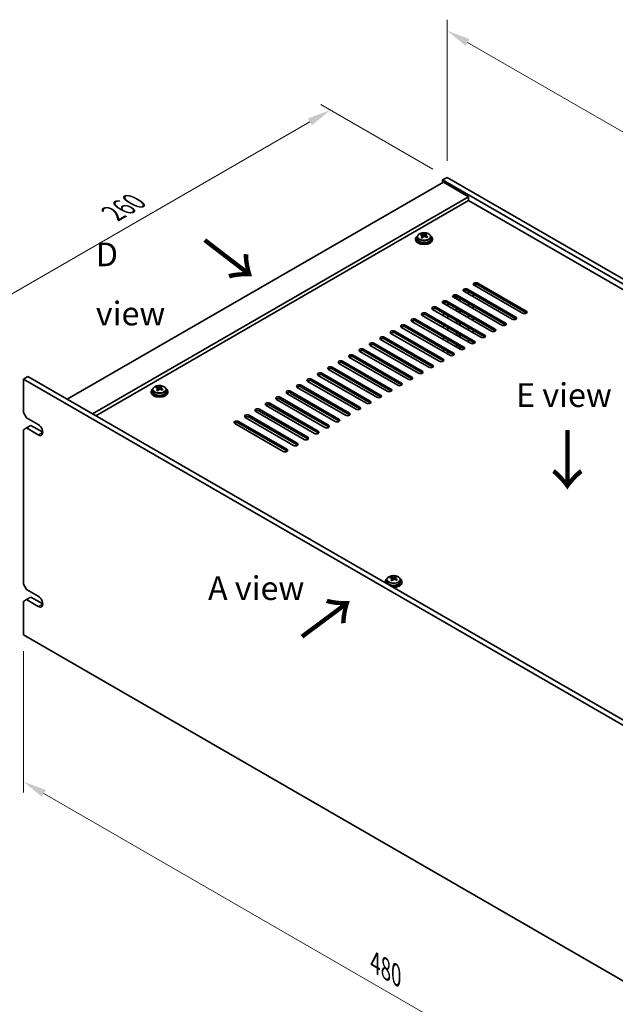
# Model space of a CAD drawing. Units: millimetres. Extents: x 65 to 9509, y 36 to 1441.
# Drawn here: x 323 to 606, y 286 to 754 of the extents above; entities that cross this region are included whole.
import ezdxf

# ---------------------------------------------------------------- set-up
doc = ezdxf.new("R2010")
doc.units = ezdxf.units.MM
doc.header["$LTSCALE"] = 4.5
doc.layers.get('Defpoints').update_dxf_attribs({"lineweight": 25})
for name, color, linetype, lineweight in [('Dimension (ISO)', 7, 'Continuous', 18), ('Symbol (ISO)', 7, 'Continuous', 18), ('Visible (ISO)', 7, 'Continuous', 35), ('Visible Narrow (ISO)', 7, 'Continuous', 25)]:
    doc.layers.add(name, color=color, linetype=linetype, lineweight=lineweight)
doc.styles.add('Note Text (TK)', font='txt')
doc.dimstyles.new('Default - Method 1b (TK)', dxfattribs={"dimscale": 4.5, "dimtxt": 2.5, "dimasz": 2.5, "dimexe": 1, "dimexo": 1.5, "dimgap": 1, "dimtad": 1, "dimtoh": 1, "dimrnd": 1e-08, "dimdsep": 46, "dimtxsty": 'Note Text (TK)', "dimcen": 0.09, "dimdle": 5, "dimclrd": 100, "dimclre": 100, "dimclrt": 7, "dimadec": 1, "dimazin": 1, "dimtfac": 1, "dimtmove": 0, "dimatfit": 3, "dimfxl": 1, "dimtolj": 1, "dimlwd": -1, "dimlwe": -1, "dimarcsym": 0})

# ---------------------------------------------------------------- blocks, each defined once
blk = doc.blocks.new('*D4')
at = {"layer": 'Defpoints', "color": 0}
for p in [(324.95, 583.22), (286.76, 483.61), (324.95, 461.56)]:
    blk.add_point(p, dxfattribs=at)
at = {"layer": 'Dimension (ISO)', "color": 100}
for p, q in [((318.2, 587.12), (282.26, 607.86)), ((286.76, 594.02), (286.76, 494.86)), ((318.2, 465.46), (282.26, 486.21))]:
    blk.add_line(p, q, dxfattribs=at)
for points in [[(284.89, 594.02), (288.64, 594.02), (286.76, 605.27)], [(284.89, 494.86), (288.64, 494.86), (286.76, 483.61)]]:
    blk.add_solid(points, dxfattribs=at)
at = {"layer": 'Dimension (ISO)', "color": 7, "insert": (277.67, 534.5), "char_height": 11.25, "attachment_point": 4, "rotation": 90, "style": 'Note Text (TK)'}
blk.add_mtext('\\A1;{\\Q30.000;\\W0.816;\\H0.816x;149}', dxfattribs=at)
blk = doc.blocks.new('*D5')
at = {"layer": 'Defpoints', "color": 0}
for p in [(470.98, 711.2), (526.47, 679.16), (324.95, 583.22)]:
    blk.add_point(p, dxfattribs=at)
at = {"layer": 'Dimension (ISO)', "color": 100}
for p, q in [((519.72, 683.06), (466.48, 713.79)), ((296.88, 610.68), (461.24, 705.57)), ((318.2, 587.12), (282.63, 607.65))]:
    blk.add_line(p, q, dxfattribs=at)
for points in [[(460.3, 707.2), (462.18, 703.95), (470.98, 711.2)], [(295.94, 612.3), (297.81, 609.05), (287.13, 605.05)]]:
    blk.add_solid(points, dxfattribs=at)
at = {"layer": 'Dimension (ISO)', "color": 7, "insert": (367.6, 662.01), "char_height": 11.25, "attachment_point": 4, "rotation": 30, "style": 'Note Text (TK)'}
blk.add_mtext('\\A1;{\\Q-30.000;\\W0.816;\\H0.816x;260}', dxfattribs=at)
blk = doc.blocks.new('*D6')
at = {"layer": 'Defpoints', "color": 0}
for p in [(324.95, 461.56), (664.36, 265.6), (664.36, 195.79)]:
    blk.add_point(p, dxfattribs=at)
at = {"layer": 'Dimension (ISO)', "color": 100}
for p, q in [((324.95, 453.77), (324.95, 386.56)), ((334.69, 386.13), (654.62, 201.42)), ((664.36, 257.81), (664.36, 190.6))]:
    blk.add_line(p, q, dxfattribs=at)
for points in [[(335.63, 387.75), (333.75, 384.5), (324.95, 391.75)], [(655.55, 203.04), (653.68, 199.79), (664.36, 195.79)]]:
    blk.add_solid(points, dxfattribs=at)
at = {"layer": 'Dimension (ISO)', "color": 7, "insert": (492.29, 305.63), "char_height": 11.25, "attachment_point": 4, "rotation": 330, "style": 'Note Text (TK)'}
blk.add_mtext('\\A1;{\\Q-30.000;\\W0.816;\\H0.816x;480}', dxfattribs=at)
blk = doc.blocks.new('*D7')
at = {"layer": 'Defpoints', "color": 0}
for p in [(526.47, 679.16), (830.53, 573.42), (830.53, 503.61)]:
    blk.add_point(p, dxfattribs=at)
at = {"layer": 'Dimension (ISO)', "color": 100}
for p, q in [((526.47, 686.95), (526.47, 754.17)), ((536.22, 743.34), (820.79, 579.05)), ((830.53, 511.41), (830.53, 578.62))]:
    blk.add_line(p, q, dxfattribs=at)
for points in [[(537.15, 744.97), (535.28, 741.72), (526.47, 748.97)], [(821.72, 580.67), (819.85, 577.42), (830.53, 573.42)]]:
    blk.add_solid(points, dxfattribs=at)
at = {"layer": 'Dimension (ISO)', "color": 7, "insert": (676.13, 673.06), "char_height": 11.25, "attachment_point": 4, "rotation": 330, "style": 'Note Text (TK)'}
blk.add_mtext('\\A1;{\\Q-30.000;\\W0.816;\\H0.816x;430}', dxfattribs=at)

msp = doc.modelspace()

# ---------------------------------------------------------------- linework, layer by layer
at = {"layer": 'Visible (ISO)'}
for p, q in [((526.4724, 679.1585), (524.3511, 677.9337)), ((526.4724, 679.1585), (830.5283, 503.6117)), ((524.7046, 676.9131), (345.8066, 573.6263)), ((524.3511, 677.9337), (524.3511, 676.709)), ((828.407, 502.387), (524.3511, 677.9337)), ((524.7046, 676.9131), (536.7255, 669.9729)), ((536.7255, 669.9729), (357.8274, 566.6861)), ((536.7255, 669.9729), (536.7255, 668.1358)), ((536.7255, 668.1358), (359.4184, 565.7675)), ((814.4416, 507.7963), (536.7255, 668.1358)), ((514.2033, 651.6875), (514.2033, 652.1238)), ((514.7074, 651.3269), (514.8113, 651.2853)), ((514.7075, 650.5833), (514.7075, 651.3225)), ((515.8411, 651.3927), (516.263, 651.7437)), ((516.263, 651.7437), (516.263, 652.3386)), ((516.263, 651.7437), (516.3295, 651.7171)), ((516.317, 650.9055), (516.317, 651.6448)), ((511.5123, 649.9687), (511.5123, 649.5605)), ((512.3623, 650.9221), (512.3623, 649.9687)), ((518.6623, 650.9221), (518.6623, 649.9687)), ((519.5123, 649.9687), (519.5123, 649.5605)), ((562.3581, 614.5532), (539.3771, 627.8213)), ((541.1449, 628.8419), (564.1258, 615.5738)), ((564.1258, 614.7573), (541.1449, 628.0254)), ((531.2454, 623.1264), (554.2264, 609.8583)), ((557.4083, 611.6955), (534.4274, 624.9635)), ((536.1951, 625.9842), (559.1761, 612.7161)), ((559.1761, 611.8996), (536.1951, 625.1677)), ((536.7104, 623.6454), (536.7104, 624.8702)), ((538.8468, 623.6367), (538.8468, 622.412)), ((547.5088, 605.98), (524.5279, 619.2481)), ((524.7046, 619.146), (524.7046, 619.537)), ((526.2956, 620.2687), (549.2766, 607.0006)), ((549.2766, 606.1841), (526.2956, 619.4522)), ((526.841, 617.9125), (526.841, 619.1373)), ((552.4586, 608.8377), (529.4776, 622.1058)), ((530.9097, 621.279), (530.9097, 622.4482)), ((531.1257, 621.1543), (531.1257, 622.3707)), ((554.2264, 609.0418), (531.2454, 622.3099)), ((532.4257, 620.4037), (532.4257, 621.6285)), ((532.6417, 620.279), (532.6417, 621.5037)), ((536.7104, 617.93), (536.7104, 619.1547)), ((516.3961, 614.5532), (539.3771, 601.2851)), ((539.3771, 600.4686), (516.3961, 613.7367)), ((542.5591, 603.1222), (519.5781, 616.3903)), ((521.3459, 617.4109), (544.3269, 604.1429)), ((544.3269, 603.3264), (521.3459, 616.5944)), ((524.7046, 613.4305), (524.7046, 614.6553)), ((530.9097, 615.5635), (530.9097, 616.7883)), ((531.1257, 615.4388), (531.1257, 616.6635)), ((532.4257, 614.6882), (532.4257, 615.913)), ((532.6417, 614.5635), (532.6417, 615.7883)), ((538.8468, 617.9213), (538.8468, 616.6965)), ((532.6596, 597.4068), (509.6786, 610.6748)), ((511.4464, 611.6955), (534.4274, 598.4274)), ((534.4274, 597.6109), (511.4464, 610.879)), ((537.6093, 600.2645), (514.6284, 613.5326)), ((524.7046, 607.715), (524.7046, 608.9398)), ((526.841, 612.1971), (526.841, 613.4218)), ((530.9097, 609.848), (530.9097, 611.0728)), ((531.1257, 609.7233), (531.1257, 610.9481)), ((532.4257, 608.9728), (532.4257, 610.1975)), ((532.6417, 608.848), (532.6417, 610.0728)), ((536.7104, 612.2145), (536.7104, 613.4392)), ((538.8468, 612.2058), (538.8468, 610.981)), ((522.7601, 591.6913), (499.7791, 604.9594)), ((501.5469, 605.98), (524.5279, 592.7119)), ((524.5279, 591.8954), (501.5469, 605.1635)), ((527.7098, 594.549), (504.7289, 607.8171)), ((506.4966, 608.8377), (529.4776, 595.5697)), ((529.4776, 594.7532), (506.4966, 608.0212)), ((526.841, 606.4816), (526.841, 607.7063)), ((530.9097, 604.1326), (530.9097, 605.3573)), ((531.1257, 604.0078), (531.1257, 605.2326)), ((532.4257, 603.2573), (532.4257, 604.482)), ((532.6417, 603.1326), (532.6417, 604.3573)), ((536.7104, 606.499), (536.7104, 607.7237)), ((538.8468, 606.4903), (538.8468, 605.2656)), ((491.6474, 600.2645), (514.6284, 586.9964)), ((517.8104, 588.8336), (494.8294, 602.1016)), ((496.5971, 603.1222), (519.5781, 589.8542)), ((519.5781, 589.0377), (496.5971, 602.3058)), ((524.7046, 601.9996), (524.7046, 603.2243)), ((526.841, 600.7661), (526.841, 601.9909)), ((530.9097, 598.4171), (530.9097, 599.6418)), ((531.1257, 598.2924), (531.1257, 599.5171)), ((536.7104, 600.7835), (536.7104, 602.0083)), ((538.8468, 600.7748), (538.8468, 600.0826)), ((507.9109, 583.1181), (484.9299, 596.3862)), ((486.6977, 597.4068), (509.6786, 584.1387)), ((509.6786, 583.3222), (486.6977, 596.5903)), ((512.8606, 585.9758), (489.8796, 599.2439)), ((514.6284, 586.1799), (491.6474, 599.448)), ((524.7046, 596.2841), (524.7046, 597.5088)), ((526.841, 595.0506), (526.841, 596.2754)), ((532.4257, 597.5418), (532.4257, 598.7666)), ((532.6417, 597.4171), (532.6417, 598.6418)), ((498.0114, 577.4026), (475.0304, 590.6707)), ((476.7982, 591.6913), (499.7791, 578.4232)), ((499.7791, 577.6067), (476.7982, 590.8748)), ((502.9611, 580.2603), (479.9801, 593.5284)), ((481.7479, 594.549), (504.7289, 581.281)), ((504.7289, 580.4645), (481.7479, 593.7325)), ((466.8987, 585.9758), (489.8796, 572.7078)), ((493.0616, 574.5449), (470.0806, 587.8129)), ((471.8484, 588.8336), (494.8294, 575.5655)), ((494.8294, 574.749), (471.8484, 588.0171)), ((324.947, 583.2201), (327.0683, 584.4449)), ((324.947, 583.2201), (324.947, 567.2985)), ((664.3582, 387.261), (324.947, 583.2201)), ((327.0683, 584.4449), (666.4796, 388.4857)), ((483.1621, 568.8294), (460.1811, 582.0975)), ((461.9489, 583.1181), (484.9299, 569.85)), ((484.9299, 569.0335), (461.9489, 582.3016)), ((488.1119, 571.6871), (465.1309, 584.9552)), ((489.8796, 571.8913), (466.8987, 585.1593)), ((385.6472, 577.3005), (385.6472, 576.8923)), ((386.4972, 578.2539), (386.4972, 577.3005)), ((388.3383, 579.0193), (388.3383, 579.4556)), ((388.8424, 578.6587), (388.9463, 578.6171)), ((388.8425, 577.9151), (388.8425, 578.6543)), ((389.9761, 578.7245), (390.398, 579.0755)), ((390.398, 579.0755), (390.398, 579.6704)), ((390.398, 579.0755), (390.4645, 579.0489)), ((390.452, 578.2373), (390.452, 578.9766)), ((392.7972, 578.2539), (392.7972, 577.3005)), ((393.6472, 577.3005), (393.6472, 576.8923)), ((473.2626, 563.1139), (450.2817, 576.382)), ((452.0494, 577.4026), (475.0304, 564.1345)), ((475.0304, 563.318), (452.0494, 576.5861)), ((478.2124, 565.9717), (455.2314, 579.2397)), ((456.9992, 580.2603), (479.9801, 566.9923)), ((479.9801, 566.1758), (456.9992, 579.4438)), ((442.1499, 571.6871), (465.1309, 558.4191)), ((468.3129, 560.2562), (445.3319, 573.5242)), ((447.0997, 574.5449), (470.0806, 561.2768)), ((470.0806, 560.4603), (447.0997, 573.7284)), ((326.3612, 564.849), (324.947, 567.2985)), ((458.4134, 554.5407), (435.4324, 567.8088)), ((437.2002, 568.8294), (460.1811, 555.5613)), ((460.1811, 554.7448), (437.2002, 568.0129)), ((463.3631, 557.3984), (440.3822, 570.6665)), ((465.1309, 557.6026), (442.1499, 570.8706)), ((326.3612, 564.849), (332.018, 561.583)), ((448.5139, 548.8252), (425.5329, 562.0933)), ((427.3007, 563.1139), (450.2817, 549.8458)), ((450.2817, 549.0294), (427.3007, 562.2974)), ((453.4636, 551.683), (430.4827, 564.951)), ((432.2504, 565.9717), (455.2314, 552.7036)), ((455.2314, 551.8871), (432.2504, 565.1552)), ((324.947, 559.1335), (326.3612, 559.95)), ((324.947, 559.1335), (324.947, 485.6488)), ((326.3612, 559.95), (328.4825, 561.1747)), ((332.018, 556.684), (326.3612, 559.95)), ((328.4825, 561.1747), (334.1394, 557.9088)), ((497.8666, 487.8269), (497.8666, 486.8735)), ((499.7076, 488.5923), (499.7076, 489.0286)), ((500.2118, 488.2317), (500.3156, 488.1901)), ((500.2118, 487.4881), (500.2118, 488.2273)), ((501.3454, 488.2975), (501.7673, 488.6485)), ((501.7673, 488.6485), (501.7673, 489.2434)), ((501.7673, 488.6485), (501.8338, 488.6219)), ((501.8213, 487.8103), (501.8213, 488.5496)), ((504.1666, 487.8269), (504.1666, 486.8735)), ((326.3612, 483.1993), (324.947, 485.6488)), ((326.3612, 483.1993), (332.018, 479.9333)), ((497.0166, 486.8735), (497.0166, 486.4653)), ((505.0166, 486.8735), (505.0166, 486.4653)), ((324.947, 477.4838), (326.3612, 478.3003)), ((326.3612, 478.3003), (328.4825, 479.5251)), ((332.018, 475.0343), (326.3612, 478.3003)), ((328.4825, 479.5251), (334.1394, 476.2591)), ((324.947, 477.4838), (324.947, 461.5622)), ((324.947, 461.5622), (664.3582, 265.603))]:
    msp.add_line(p, q, dxfattribs=at)
for centre, major_axis, ratio, start_param, end_param in [((515.5123, 649.9687), (-4, 0), 0.57735027, 5.561933, 10.14603027), ((513.9924, 645.4744), (2.9521, 7.3681), 0.46551154, 0.66403965, 0.75730204), ((515.3013, 644.69), (-5.2072, 6.259), 0.67079481, 5.52771243, 5.62017745), ((515.2083, 644.9872), (3.0281, 7.5578), 0.46551154, 0.84742996, 0.93989498), ((515.7232, 645.041), (5.2072, -6.259), 0.67079481, 2.38611978, 2.4785848), ((515.2332, 651.6363), (-0.74, 0), 0.57735027, 0.96412876, 2.53492508), ((515.2083, 644.9872), (3.0281, 7.5578), 0.46551154, 0.4814467, 0.57391172), ((516.567, 645.743), (5.0765, -6.1019), 0.67079481, 2.20272947, 2.29599185), ((515.8162, 644.7437), (-3.0281, -7.5578), 0.46551154, 3.62303936, 3.71550438), ((515.7232, 645.041), (5.2072, -6.259), 0.67079481, 2.02013652, 2.11260154), ((515.5123, 649.5605), (-4, 0), 0.57735027, 0, 3.14159265), ((515.5123, 649.9687), (3.15, 0), 0.57735027, 3.14159265, 6.28318531), ((514.4575, 643.988), (-5.0765, 6.1019), 0.67079481, 5.34432212, 5.43758451), ((513.9675, 650.5833), (0.74, 0), 0.57735027, 5.83016461, 6.28318531), ((515.8162, 644.7437), (-3.0281, -7.5578), 0.46551154, 3.98902261, 4.08148763), ((515.3013, 644.69), (-5.2072, 6.259), 0.67079481, 5.16172918, 5.2541942), ((517.057, 650.9055), (-0.74, 0), 0.57735027, 0, 0.12983921), ((517.0321, 644.2565), (-2.9521, -7.3681), 0.46551154, 3.8056323, 3.89889469), ((540.261, 628.3316), (-1.25, 0), 0.57735027, 3.92699082, 7.06858347), ((540.261, 627.5151), (-1.25, 0), 0.57735027, 3.92699082, 5.68192109), ((530.3615, 622.6161), (-1.25, 0), 0.57735027, 3.92699082, 7.06858347), ((535.3112, 625.4738), (-1.25, 0), 0.57735027, 3.92699082, 7.06858347), ((535.3112, 624.6573), (-1.25, 0), 0.57735027, 3.92699082, 5.68192109), ((525.4117, 619.7584), (-1.25, 0), 0.57735027, 3.92699082, 7.06858347), ((525.4117, 618.9419), (-1.25, 0), 0.57735027, 3.92699082, 5.68192109), ((530.3615, 621.7996), (-1.25, 0), 0.57735027, 3.92699082, 5.68192109), ((515.5123, 614.0429), (-1.25, 0), 0.57735027, 3.92699082, 7.06858347), ((515.5123, 613.2264), (-1.25, 0), 0.57735027, 3.92699082, 5.68192109), ((520.462, 616.9006), (-1.25, 0), 0.57735027, 3.92699082, 7.06858347), ((520.462, 616.0841), (-1.25, 0), 0.57735027, 3.92699082, 5.68192109), ((563.242, 615.0635), (1.25, 0), 0.57735027, 3.92699082, 7.06858347), ((563.242, 614.247), (-1.25, 0), 0.57735027, 3.74285687, 3.92699082), ((505.6128, 608.3274), (-1.25, 0), 0.57735027, 3.92699082, 7.06858347), ((510.5625, 611.1852), (-1.25, 0), 0.57735027, 3.92699082, 7.06858347), ((510.5625, 610.3687), (-1.25, 0), 0.57735027, 3.92699082, 5.68192109), ((553.3425, 609.348), (1.25, 0), 0.57735027, 3.92699082, 7.06858347), ((553.3425, 608.5315), (-1.25, 0), 0.57735027, 3.74285687, 3.92699082), ((558.2922, 612.2058), (1.25, 0), 0.57735027, 3.92699082, 7.06858347), ((558.2922, 611.3893), (-1.25, 0), 0.57735027, 3.74285687, 3.92699082), ((500.663, 605.4697), (-1.25, 0), 0.57735027, 3.92699082, 7.06858347), ((500.663, 604.6532), (-1.25, 0), 0.57735027, 3.92699082, 5.68192109), ((505.6128, 607.5109), (-1.25, 0), 0.57735027, 3.92699082, 5.68192109), ((548.3927, 606.4903), (1.25, 0), 0.57735027, 3.92699082, 7.06858347), ((548.3927, 605.6738), (-1.25, 0), 0.57735027, 3.74285687, 3.92699082), ((490.7635, 599.7542), (-1.25, 0), 0.57735027, 3.92699082, 7.06858347), ((490.7635, 598.9377), (-1.25, 0), 0.57735027, 3.92699082, 5.68192109), ((495.7133, 602.6119), (-1.25, 0), 0.57735027, 3.92699082, 7.06858347), ((495.7133, 601.7954), (-1.25, 0), 0.57735027, 3.92699082, 5.68192109), ((538.4932, 600.7748), (1.25, 0), 0.57735027, 3.92699082, 7.06858347), ((538.4932, 599.9583), (-1.25, 0), 0.57735027, 3.74285687, 3.92699082), ((543.443, 603.6326), (1.25, 0), 0.57735027, 3.92699082, 7.06858347), ((543.443, 602.8161), (-1.25, 0), 0.57735027, 3.74285687, 3.92699082), ((480.864, 594.0387), (-1.25, 0), 0.57735027, 3.92699082, 7.06858347), ((485.8138, 596.8965), (-1.25, 0), 0.57735027, 3.92699082, 7.06858347), ((485.8138, 596.08), (-1.25, 0), 0.57735027, 3.92699082, 5.68192109), ((528.5937, 595.0593), (1.25, 0), 0.57735027, 3.92699082, 7.06858347), ((533.5435, 597.9171), (1.25, 0), 0.57735027, 3.92699082, 7.06858347), ((533.5435, 597.1006), (-1.25, 0), 0.57735027, 3.74285687, 3.92699082), ((475.9143, 591.181), (-1.25, 0), 0.57735027, 3.92699082, 7.06858347), ((475.9143, 590.3645), (-1.25, 0), 0.57735027, 3.92699082, 5.68192109), ((480.864, 593.2222), (-1.25, 0), 0.57735027, 3.92699082, 5.68192109), ((523.644, 592.2016), (1.25, 0), 0.57735027, 3.92699082, 7.06858347), ((523.644, 591.3851), (-1.25, 0), 0.57735027, 3.74285687, 3.92699082), ((528.5937, 594.2428), (-1.25, 0), 0.57735027, 3.74285687, 3.92699082), ((466.0148, 585.4655), (-1.25, 0), 0.57735027, 3.92699082, 7.06858347), ((470.9645, 588.3232), (-1.25, 0), 0.57735027, 3.92699082, 7.06858347), ((470.9645, 587.5068), (-1.25, 0), 0.57735027, 3.92699082, 5.68192109), ((513.7445, 586.4861), (1.25, 0), 0.57735027, 3.92699082, 7.06858347), ((513.7445, 585.6696), (-1.25, 0), 0.57735027, 3.74285687, 3.92699082), ((518.6942, 589.3439), (1.25, 0), 0.57735027, 3.92699082, 7.06858347), ((518.6942, 588.5274), (-1.25, 0), 0.57735027, 3.74285687, 3.92699082), ((461.065, 582.6078), (-1.25, 0), 0.57735027, 3.92699082, 7.06858347), ((461.065, 581.7913), (-1.25, 0), 0.57735027, 3.92699082, 5.68192109), ((466.0148, 584.649), (-1.25, 0), 0.57735027, 3.92699082, 5.68192109), ((503.845, 580.7707), (1.25, 0), 0.57735027, 3.92699082, 7.06858347), ((508.7947, 583.6284), (1.25, 0), 0.57735027, 3.92699082, 7.06858347), ((508.7947, 582.8119), (-1.25, 0), 0.57735027, 3.74285687, 3.92699082), ((389.6472, 577.3005), (-4, 0), 0.57735027, 5.561933, 10.14603027), ((389.6472, 576.8923), (-4, 0), 0.57735027, 0, 3.14159265), ((389.6472, 577.3005), (3.15, 0), 0.57735027, 3.14159265, 6.28318531), ((388.1274, 572.8062), (2.9521, 7.3681), 0.46551154, 0.66403965, 0.75730204), ((389.4363, 572.0218), (-5.2072, 6.259), 0.67079481, 5.52771243, 5.62017745), ((389.3433, 572.3191), (3.0281, 7.5578), 0.46551154, 0.84742996, 0.93989498), ((388.5925, 571.3198), (-5.0765, 6.1019), 0.67079481, 5.34432212, 5.43758451), ((389.8582, 572.3728), (5.2072, -6.259), 0.67079481, 2.38611978, 2.4785848), ((388.1025, 577.9151), (0.74, 0), 0.57735027, 5.83016461, 6.28318531), ((389.9512, 572.0755), (-3.0281, -7.5578), 0.46551154, 3.98902261, 4.08148763), ((389.3682, 578.9681), (-0.74, 0), 0.57735027, 0.96412876, 2.53492508), ((389.3433, 572.3191), (3.0281, 7.5578), 0.46551154, 0.4814467, 0.57391172), ((389.4363, 572.0218), (-5.2072, 6.259), 0.67079481, 5.16172918, 5.2541942), ((390.702, 573.0748), (5.0765, -6.1019), 0.67079481, 2.20272947, 2.29599185), ((391.192, 578.2373), (-0.74, 0), 0.57735027, 0, 0.12983921), ((389.9512, 572.0755), (-3.0281, -7.5578), 0.46551154, 3.62303936, 3.71550438), ((389.8582, 572.3728), (5.2072, -6.259), 0.67079481, 2.02013652, 2.11260154), ((391.1671, 571.5883), (-2.9521, -7.3681), 0.46551154, 3.8056323, 3.89889469), ((451.1655, 576.8923), (-1.25, 0), 0.57735027, 3.92699082, 7.06858347), ((451.1655, 576.0758), (-1.25, 0), 0.57735027, 3.92699082, 5.68192109), ((456.1153, 579.75), (-1.25, 0), 0.57735027, 3.92699082, 7.06858347), ((456.1153, 578.9335), (-1.25, 0), 0.57735027, 3.92699082, 5.68192109), ((498.8952, 577.9129), (1.25, 0), 0.57735027, 3.92699082, 7.06858347), ((498.8952, 577.0964), (-1.25, 0), 0.57735027, 3.74285687, 3.92699082), ((503.845, 579.9542), (-1.25, 0), 0.57735027, 3.74285687, 3.92699082), ((441.266, 571.1768), (-1.25, 0), 0.57735027, 3.92699082, 7.06858347), ((446.2158, 574.0346), (-1.25, 0), 0.57735027, 3.92699082, 7.06858347), ((446.2158, 573.2181), (-1.25, 0), 0.57735027, 3.92699082, 5.68192109), ((488.9958, 572.1974), (1.25, 0), 0.57735027, 3.92699082, 7.06858347), ((488.9958, 571.3809), (-1.25, 0), 0.57735027, 3.74285687, 3.92699082), ((493.9455, 575.0552), (1.25, 0), 0.57735027, 3.92699082, 7.06858347), ((493.9455, 574.2387), (-1.25, 0), 0.57735027, 3.74285687, 3.92699082), ((436.3163, 568.3191), (-1.25, 0), 0.57735027, 3.92699082, 7.06858347), ((436.3163, 567.5026), (-1.25, 0), 0.57735027, 3.92699082, 5.68192109), ((441.266, 570.3603), (-1.25, 0), 0.57735027, 3.92699082, 5.68192109), ((479.0963, 566.482), (1.25, 0), 0.57735027, 3.92699082, 7.06858347), ((484.046, 569.3397), (1.25, 0), 0.57735027, 3.92699082, 7.06858347), ((484.046, 568.5232), (-1.25, 0), 0.57735027, 3.74285687, 3.92699082), ((426.4168, 562.6036), (-1.25, 0), 0.57735027, 3.92699082, 7.06858347), ((426.4168, 561.7871), (-1.25, 0), 0.57735027, 3.92699082, 5.68192109), ((431.3665, 565.4613), (-1.25, 0), 0.57735027, 3.92699082, 7.06858347), ((431.3665, 564.6448), (-1.25, 0), 0.57735027, 3.92699082, 5.68192109), ((474.1465, 563.6242), (1.25, 0), 0.57735027, 3.92699082, 7.06858347), ((474.1465, 562.8077), (-1.25, 0), 0.57735027, 3.74285687, 3.92699082), ((479.0963, 565.6655), (-1.25, 0), 0.57735027, 3.74285687, 3.92699082), ((332.018, 559.1335), (1.5, -2.5981), 0.57735027, 5.49778714, 8.6393798), ((464.247, 557.9088), (1.25, 0), 0.57735027, 3.92699082, 7.06858347), ((464.247, 557.0923), (-1.25, 0), 0.57735027, 3.74285687, 3.92699082), ((469.1968, 560.7665), (1.25, 0), 0.57735027, 3.92699082, 7.06858347), ((469.1968, 559.95), (-1.25, 0), 0.57735027, 3.74285687, 3.92699082), ((454.3475, 552.1933), (1.25, 0), 0.57735027, 3.92699082, 7.06858347), ((459.2973, 555.051), (1.25, 0), 0.57735027, 3.92699082, 7.06858347), ((459.2973, 554.2345), (-1.25, 0), 0.57735027, 3.74285687, 3.92699082), ((449.3978, 549.3355), (1.25, 0), 0.57735027, 3.92699082, 7.06858347), ((449.3978, 548.519), (-1.25, 0), 0.57735027, 3.74285687, 3.92699082), ((454.3475, 551.3768), (-1.25, 0), 0.57735027, 3.74285687, 3.92699082), ((501.0166, 486.8735), (-4, 0), 0.57735027, 5.561933, 6.56322296), ((499.4967, 482.3792), (2.9521, 7.3681), 0.46551154, 0.66403965, 0.75730204), ((500.8056, 481.5948), (-5.2072, 6.259), 0.67079481, 5.52771243, 5.62017745), ((500.7126, 481.8921), (3.0281, 7.5578), 0.46551154, 0.84742996, 0.93989498), ((499.9618, 480.8928), (-5.0765, 6.1019), 0.67079481, 5.34432212, 5.43758451), ((501.2275, 481.9458), (5.2072, -6.259), 0.67079481, 2.38611978, 2.4785848), ((501.0166, 486.8735), (4, 0), 0.57735027, 4.43235133, 7.00443762), ((499.4718, 487.4881), (0.74, 0), 0.57735027, 5.83016461, 6.28318531), ((501.3205, 481.6485), (-3.0281, -7.5578), 0.46551154, 3.98902261, 4.08148763), ((500.7375, 488.5411), (-0.74, 0), 0.57735027, 0.96412876, 2.53492508), ((500.7126, 481.8921), (3.0281, 7.5578), 0.46551154, 0.4814467, 0.57391172), ((500.8056, 481.5948), (-5.2072, 6.259), 0.67079481, 5.16172918, 5.2541942), ((502.0713, 482.6478), (5.0765, -6.1019), 0.67079481, 2.20272947, 2.29599185), ((502.5613, 487.8103), (-0.74, 0), 0.57735027, 0, 0.12983921), ((501.3205, 481.6485), (-3.0281, -7.5578), 0.46551154, 3.62303936, 3.71550438), ((501.2275, 481.9458), (5.2072, -6.259), 0.67079481, 2.02013652, 2.11260154), ((502.5364, 481.1613), (-2.9521, -7.3681), 0.46551154, 3.8056323, 3.89889469), ((501.0166, 486.4653), (-4, 0), 0.57735027, 0, 0.06266392), ((501.0166, 486.8735), (3.15, 0), 0.57735027, 3.14159265, 6.28318531), ((501.0166, 486.4653), (4, 0), 0.57735027, 4.64972506, 6.28318531), ((332.018, 477.4838), (1.5, -2.5981), 0.57735027, 5.49778714, 8.6393798)]:
    msp.add_ellipse(centre, major_axis=major_axis, ratio=ratio, start_param=start_param, end_param=end_param, dxfattribs=at)
for points, knots in [([(512.3623, 650.9221), (512.3623, 651.1165), (512.4125, 651.3103), (512.607, 651.6824), (512.7556, 651.8597), (513.1407, 652.1831), (513.3817, 652.3275), (513.9277, 652.5636), (514.2331, 652.6549), (514.8753, 652.7757), (515.2119, 652.8054), (515.8834, 652.8009), (516.2182, 652.7669), (516.854, 652.638), (517.1549, 652.5431), (517.6934, 652.2998), (517.9308, 652.1511), (518.3144, 651.8121), (518.4616, 651.6218), (518.6248, 651.2581), (518.6623, 651.0902), (518.6623, 650.9221)], [2.53492508, 2.53492508, 2.53492508, 2.53492508, 2.82808316, 2.82808316, 3.13709856, 3.13709856, 3.46285837, 3.46285837, 3.79072354, 3.79072354, 4.11727309, 4.11727309, 4.44326025, 4.44326025, 4.76988975, 4.76988975, 5.09781324, 5.09781324, 5.42296338, 5.42296338, 5.67651774, 5.67651774, 5.67651774, 5.67651774]), ([(514.5754, 651.0464), (514.6281, 651.1007), (514.6694, 651.1627), (514.7115, 651.286), (514.7123, 651.3473), (514.6791, 651.4533), (514.643, 651.5049), (514.5361, 651.5887), (514.4653, 651.621), (514.3894, 651.641)], [0.113199271, 0.113199271, 0.113199271, 0.113199271, 0.141183811, 0.141183811, 0.169168352, 0.169168352, 0.197152892, 0.197152892, 0.225137433, 0.225137433, 0.225137433, 0.225137433]), ([(514.8113, 651.992), (514.8872, 651.972), (514.979, 651.9572), (515.1719, 651.9449), (515.2729, 651.9474), (515.4565, 651.9665), (515.551, 651.9844), (515.7169, 652.0341), (515.7884, 652.066), (515.8411, 652.0994)], [0, 0, 0, 0, 0.027984541, 0.027984541, 0.055969081, 0.055969081, 0.083953622, 0.083953622, 0.111938162, 0.111938162, 0.111938162, 0.111938162]), ([(516.2132, 650.9103), (516.1373, 650.9511), (516.0455, 650.984), (515.8527, 651.0202), (515.7516, 651.0236), (515.568, 651.0045), (515.4735, 650.9807), (515.3076, 650.907), (515.2361, 650.8571), (515.1834, 650.8029)], [0.225164225, 0.225164225, 0.225164225, 0.225164225, 0.253148765, 0.253148765, 0.281133306, 0.281133306, 0.309117846, 0.309117846, 0.337102387, 0.337102387, 0.337102387, 0.337102387]), ([(516.4491, 651.8559), (516.3964, 651.8224), (516.3551, 651.7784), (516.313, 651.6791), (516.3122, 651.6237), (516.3454, 651.5177), (516.3815, 651.4602), (516.4884, 651.3524), (516.5592, 651.3021), (516.6351, 651.2613)], [0.338363496, 0.338363496, 0.338363496, 0.338363496, 0.366348036, 0.366348036, 0.394332577, 0.394332577, 0.422317117, 0.422317117, 0.450301658, 0.450301658, 0.450301658, 0.450301658]), ([(386.4972, 578.2539), (386.4972, 578.4483), (386.5475, 578.6421), (386.742, 579.0142), (386.8906, 579.1915), (387.2757, 579.5149), (387.5167, 579.6593), (388.0627, 579.8954), (388.3681, 579.9867), (389.0103, 580.1075), (389.3469, 580.1372), (390.0184, 580.1327), (390.3532, 580.0987), (390.989, 579.9698), (391.2899, 579.875), (391.8284, 579.6316), (392.0658, 579.4829), (392.4494, 579.1439), (392.5966, 578.9536), (392.7598, 578.5899), (392.7972, 578.422), (392.7972, 578.2539)], [2.53492508, 2.53492508, 2.53492508, 2.53492508, 2.82808316, 2.82808316, 3.13709856, 3.13709856, 3.46285837, 3.46285837, 3.79072354, 3.79072354, 4.11727309, 4.11727309, 4.44326025, 4.44326025, 4.76988975, 4.76988975, 5.09781324, 5.09781324, 5.42296338, 5.42296338, 5.67651774, 5.67651774, 5.67651774, 5.67651774]), ([(388.7104, 578.3783), (388.7631, 578.4325), (388.8044, 578.4945), (388.8465, 578.6178), (388.8473, 578.6791), (388.8141, 578.7851), (388.778, 578.8367), (388.6711, 578.9205), (388.6003, 578.9528), (388.5244, 578.9728)], [0.113199271, 0.113199271, 0.113199271, 0.113199271, 0.141183811, 0.141183811, 0.169168352, 0.169168352, 0.197152892, 0.197152892, 0.225137433, 0.225137433, 0.225137433, 0.225137433]), ([(388.9463, 579.3238), (389.0222, 579.3038), (389.114, 579.289), (389.3068, 579.2767), (389.4079, 579.2792), (389.5915, 579.2983), (389.686, 579.3162), (389.8519, 579.3659), (389.9234, 579.3978), (389.9761, 579.4312)], [0, 0, 0, 0, 0.027984541, 0.027984541, 0.055969081, 0.055969081, 0.083953622, 0.083953622, 0.111938162, 0.111938162, 0.111938162, 0.111938162]), ([(390.3482, 578.2421), (390.2723, 578.2829), (390.1805, 578.3158), (389.9877, 578.352), (389.8866, 578.3554), (389.703, 578.3363), (389.6085, 578.3125), (389.4426, 578.2388), (389.3711, 578.1889), (389.3184, 578.1347)], [0.225164225, 0.225164225, 0.225164225, 0.225164225, 0.253148765, 0.253148765, 0.281133306, 0.281133306, 0.309117846, 0.309117846, 0.337102387, 0.337102387, 0.337102387, 0.337102387]), ([(390.5841, 579.1877), (390.5314, 579.1542), (390.4901, 579.1103), (390.448, 579.0109), (390.4472, 578.9555), (390.4804, 578.8495), (390.5165, 578.792), (390.6234, 578.6842), (390.6942, 578.6339), (390.7701, 578.5931)], [0.338363496, 0.338363496, 0.338363496, 0.338363496, 0.366348036, 0.366348036, 0.394332577, 0.394332577, 0.422317117, 0.422317117, 0.450301658, 0.450301658, 0.450301658, 0.450301658]), ([(497.8666, 487.8269), (497.8666, 488.0213), (497.9168, 488.2151), (498.1113, 488.5873), (498.2599, 488.7645), (498.645, 489.0879), (498.886, 489.2323), (499.432, 489.4684), (499.7374, 489.5597), (500.3796, 489.6805), (500.7162, 489.7102), (501.3877, 489.7057), (501.7225, 489.6717), (502.3584, 489.5428), (502.6592, 489.448), (503.1978, 489.2046), (503.4352, 489.0559), (503.8187, 488.7169), (503.9659, 488.5266), (504.1291, 488.1629), (504.1666, 487.995), (504.1666, 487.8269)], [2.53492508, 2.53492508, 2.53492508, 2.53492508, 2.82808316, 2.82808316, 3.13709856, 3.13709856, 3.46285837, 3.46285837, 3.79072354, 3.79072354, 4.11727309, 4.11727309, 4.44326025, 4.44326025, 4.76988975, 4.76988975, 5.09781324, 5.09781324, 5.42296338, 5.42296338, 5.67651774, 5.67651774, 5.67651774, 5.67651774]), ([(500.0797, 487.9513), (500.1324, 488.0055), (500.1737, 488.0675), (500.2158, 488.1908), (500.2166, 488.2521), (500.1834, 488.3581), (500.1473, 488.4097), (500.0404, 488.4935), (499.9696, 488.5258), (499.8937, 488.5458)], [0.113199271, 0.113199271, 0.113199271, 0.113199271, 0.141183811, 0.141183811, 0.169168352, 0.169168352, 0.197152892, 0.197152892, 0.225137433, 0.225137433, 0.225137433, 0.225137433]), ([(500.3156, 488.8968), (500.3915, 488.8768), (500.4833, 488.862), (500.6762, 488.8497), (500.7773, 488.8522), (500.9608, 488.8713), (501.0553, 488.8892), (501.2212, 488.9389), (501.2928, 488.9708), (501.3454, 489.0043)], [0, 0, 0, 0, 0.027984541, 0.027984541, 0.055969081, 0.055969081, 0.083953622, 0.083953622, 0.111938162, 0.111938162, 0.111938162, 0.111938162]), ([(501.7175, 487.8151), (501.6416, 487.8559), (501.5498, 487.8888), (501.357, 487.925), (501.2559, 487.9284), (501.0723, 487.9093), (500.9779, 487.8855), (500.8119, 487.8118), (500.7404, 487.7619), (500.6877, 487.7077)], [0.225164225, 0.225164225, 0.225164225, 0.225164225, 0.253148765, 0.253148765, 0.281133306, 0.281133306, 0.309117846, 0.309117846, 0.337102387, 0.337102387, 0.337102387, 0.337102387]), ([(501.9534, 488.7607), (501.9007, 488.7272), (501.8594, 488.6833), (501.8173, 488.5839), (501.8165, 488.5285), (501.8497, 488.4225), (501.8858, 488.365), (501.9927, 488.2572), (502.0635, 488.2069), (502.1394, 488.1661)], [0.338363496, 0.338363496, 0.338363496, 0.338363496, 0.366348036, 0.366348036, 0.394332577, 0.394332577, 0.422317117, 0.422317117, 0.450301658, 0.450301658, 0.450301658, 0.450301658])]:
    msp.add_open_spline(points, degree=3, knots=knots, dxfattribs=at)
at = {"layer": 'Visible Narrow (ISO)'}
for p, q in [((514.5754, 650.4206), (514.5754, 651.0464)), ((514.8113, 651.2853), (514.8113, 651.992)), ((515.8411, 652.0994), (515.8411, 651.3927)), ((516.6351, 651.2613), (516.6351, 650.6698)), ((541.1449, 628.0254), (541.1449, 628.8419)), ((531.2454, 622.3099), (531.2454, 623.1264)), ((536.1951, 625.1677), (536.1951, 625.9842)), ((526.2956, 619.4522), (526.2956, 620.2687)), ((516.3961, 613.7367), (516.3961, 614.5532)), ((521.3459, 616.5944), (521.3459, 617.4109)), ((564.1258, 614.7573), (564.1258, 615.5738)), ((511.4464, 610.879), (511.4464, 611.6955)), ((554.2264, 609.0418), (554.2264, 609.8583)), ((559.1761, 611.8996), (559.1761, 612.7161)), ((501.5469, 605.1635), (501.5469, 605.98)), ((506.4966, 608.0212), (506.4966, 608.8377)), ((549.2766, 606.1841), (549.2766, 607.0006)), ((491.6474, 599.448), (491.6474, 600.2645)), ((496.5971, 602.3058), (496.5971, 603.1222)), ((539.3771, 600.4686), (539.3771, 601.2851)), ((544.3269, 603.3264), (544.3269, 604.1429)), ((486.6977, 596.5903), (486.6977, 597.4068)), ((529.4776, 594.7532), (529.4776, 595.5697)), ((534.4274, 597.6109), (534.4274, 598.4274)), ((476.7982, 590.8748), (476.7982, 591.6913)), ((481.7479, 593.7325), (481.7479, 594.549)), ((524.5279, 591.8954), (524.5279, 592.7119)), ((466.8987, 585.1593), (466.8987, 585.9758)), ((471.8484, 588.0171), (471.8484, 588.8336)), ((514.6284, 586.1799), (514.6284, 586.9964)), ((519.5781, 589.0377), (519.5781, 589.8542)), ((461.9489, 582.3016), (461.9489, 583.1181)), ((504.7289, 580.4645), (504.7289, 581.281)), ((509.6786, 583.3222), (509.6786, 584.1387)), ((388.7104, 577.7524), (388.7104, 578.3783)), ((388.9463, 578.6171), (388.9463, 579.3238)), ((389.9761, 579.4312), (389.9761, 578.7245)), ((390.7701, 578.5931), (390.7701, 578.0016)), ((452.0494, 576.5861), (452.0494, 577.4026)), ((456.9992, 579.4438), (456.9992, 580.2603)), ((499.7791, 577.6067), (499.7791, 578.4232)), ((442.1499, 570.8706), (442.1499, 571.6871)), ((447.0997, 573.7284), (447.0997, 574.5449)), ((489.8796, 571.8913), (489.8796, 572.7078)), ((494.8294, 574.749), (494.8294, 575.5655)), ((437.2002, 568.0129), (437.2002, 568.8294)), ((479.9801, 566.1758), (479.9801, 566.9923)), ((484.9299, 569.0335), (484.9299, 569.85)), ((427.3007, 562.2974), (427.3007, 563.1139)), ((432.2504, 565.1552), (432.2504, 565.9717)), ((475.0304, 563.318), (475.0304, 564.1345)), ((332.018, 556.684), (334.1394, 557.9088)), ((465.1309, 557.6026), (465.1309, 558.4191)), ((470.0806, 560.4603), (470.0806, 561.2768)), ((455.2314, 551.8871), (455.2314, 552.7036)), ((460.1811, 554.7448), (460.1811, 555.5613)), ((450.2817, 549.0294), (450.2817, 549.8458)), ((500.0797, 487.3254), (500.0797, 487.9513)), ((500.3156, 488.1901), (500.3156, 488.8968)), ((501.3454, 489.0043), (501.3454, 488.2975)), ((502.1394, 488.1661), (502.1394, 487.5746)), ((332.018, 475.0343), (334.1394, 476.2591))]:
    msp.add_line(p, q, dxfattribs=at)
for centre in [(515.5123, 651.0341), (389.6472, 578.3659), (501.0166, 487.9389)]:
    msp.add_ellipse(centre, major_axis=(3.0575, 0), ratio=0.57735027, dxfattribs=at)
for centre in [(515.5123, 650.9221), (389.6472, 578.2539), (501.0166, 487.8269)]:
    msp.add_ellipse(centre, major_axis=(3.15, 0), ratio=0.57735027, start_param=3.14159265, end_param=6.28318531, dxfattribs=at)

# ---------------------------------------------------------------- texts
at = {"layer": 'Symbol (ISO)', "color": 7, "char_height": 11.25, "attachment_point": 4, "line_spacing_factor": 1.5, "style": 'Note Text (TK)'}
for s, insert, width in [('{\\fＭＳ Ｐゴシック|b0|i0;D view}', (359.3919, 628.4584), 46.973682), ('{\\fＭＳ Ｐゴシック|b0|i0;E view}', (559.2913, 575.5994), 45.592103), ('{\\fＭＳ Ｐゴシック|b0|i0;A view}', (412.7554, 483.7629), 46.710525)]:
    msp.add_mtext(s, dxfattribs=dict(at, insert=insert, width=width))
at = {"layer": 'Symbol (ISO)', "color": 7, "char_height": 22.5, "width": 41.135178, "attachment_point": 4, "line_spacing_factor": 1.5, "style": 'Note Text (TK)'}
for insert, rotation in [((431.4269, 653.1482), 232.513583), ((599.0358, 545.3183), 179.888317), ((459.2786, 481.1892), 306.670136)]:
    msp.add_mtext('{\\fＭＳ Ｐゴシック|b0|i0;\\H22.5000;↑}', dxfattribs=dict(at, insert=insert, rotation=rotation))

# ---------------------------------------------------------------- dimensions: what is measured, and where the dimension line sits
at = {"layer": 'Dimension (ISO)', "color": 100}
for base, p1, p2, angle, text, override, picture, middle in [((830.5283, 573.4222), (526.4724, 679.1585), (830.5283, 503.6117), 150, '{\\Q-30.000;\\W0.816;\\H0.816x;<>}', {"dimgap": 1, "dimtoh": 0, "dimdec": 2, "dimlfac": 1.224745, "dimtol": 0, "dimlim": 0, "dimtp": 0, "dimtm": 0, "dimtdec": 2, "dimtofl": 0, "dimatfit": 1}, '*D7', (678.5004, 661.1956)), ((470.9809, 711.1966), (324.947, 583.2201), (526.4724, 679.1585), 210, '{\\Q-30.000;\\W0.816;\\H0.816x;<>}', {"dimgap": 1, "dimtoh": 0, "dimdec": 2, "dimlfac": 1.168564, "dimtol": 0, "dimlim": 0, "dimtp": 0, "dimtm": 0, "dimtdec": 2, "dimtofl": 0, "dimatfit": 1}, '*D5', (379.057, 658.1243)), ((286.7632, 483.6076), (324.947, 583.2201), (324.947, 461.5622), 90, '{\\Q30.000;\\W0.816;\\H0.816x;<>}', {"dimgap": 1, "dimtoh": 0, "dimdec": 2, "dimlfac": 1.224745, "dimtol": 0, "dimlim": 0, "dimtp": 0, "dimtm": 0, "dimtdec": 2, "dimtofl": 0, "dimatfit": 1}, '*D4', (286.7632, 544.4366)), ((664.3582, 195.7925), (324.947, 461.5622), (664.3582, 265.603), 150, '{\\Q-30.000;\\W0.816;\\H0.816x;<>}', {"dimgap": 1, "dimtoh": 0, "dimdec": 2, "dimlfac": 1.224745, "dimtol": 0, "dimlim": 0, "dimtp": 0, "dimtm": 0, "dimtdec": 2, "dimtofl": 0, "dimatfit": 1}, '*D6', (494.6526, 293.7721))]:
    dim = msp.add_linear_dim(base=base, p1=p1, p2=p2, angle=angle, text=text, dimstyle='Default - Method 1b (TK)', override=override, dxfattribs=at)
    dim.commit()
    dim.dimension.update_dxf_attribs({"geometry": picture, "text_midpoint": middle, "dimtype": 160})

doc.saveas('drawing.dxf')
